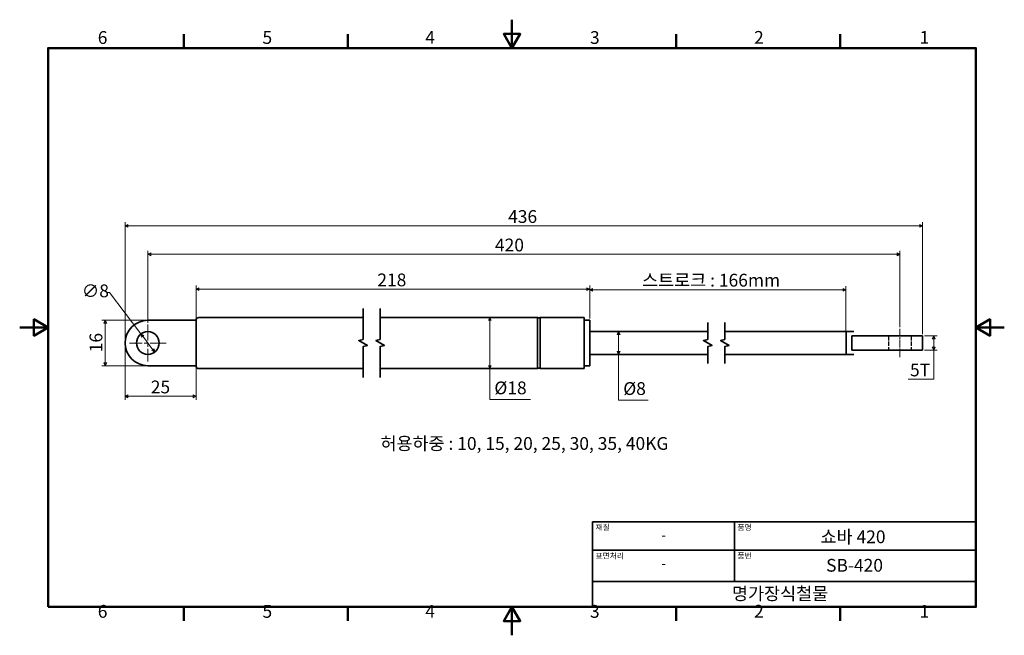
# Model space of a CAD drawing. Units: millimetres. Extents: x 0 to 347, y 0 to 217.
import ezdxf

# ---------------------------------------------------------------- set-up
doc = ezdxf.new("R2010")
doc.units = ezdxf.units.MM
doc.linetypes.add('CHAIN', pattern=[0.7087, 0.4724, -0.0591, 0.1181, -0.0591])
doc.linetypes.add('DASHED', pattern=[0.2067, 0.1654, -0.0413])
doc.layers.get('0').update_dxf_attribs({"color": 3, "true_color": 0x00ff00})
for name, color, linetype, lineweight, true_color in [('MGJS  중심 표식(ISO)', 30, 'Continuous', 18, 0xff8000), ('MGJS 은선 (ISO)', 8, 'DASHED', 25, 0x808080), ('MGJS 중심선(ANSI)', 30, 'Continuous', 18, 0xff8000)]:
    doc.layers.add(name, color=color, linetype=linetype, lineweight=lineweight, true_color=true_color)
for name, color, linetype, lineweight in [('MGJS 치수(ISO)', 7, 'Continuous', 18), ('경계(ISO)', 7, 'Continuous', 50), ('기호(ISO)', 7, 'Continuous', 18), ('외형선(ISO)', 7, 'Continuous', 35), ('절단선(ISO)', 7, 'Continuous', 35), ('제목(ISO)', 7, 'Continuous', 35)]:
    doc.layers.add(name, color=color, linetype=linetype, lineweight=lineweight)
doc.styles.add('MGJS 텍스트', font='NanumGothic.ttf')
doc.styles.add('주 문자 (ISO)', font='NanumGothic.ttf')
doc.dimstyles.new('MGJS', dxfattribs={"dimtxt": 4.5, "dimasz": 1, "dimexe": 1.25, "dimexo": 0.625, "dimtad": 1, "dimtoh": 1, "dimdec": 1, "dimrnd": 1e-08, "dimdsep": 46, "dimtxsty": 'MGJS 텍스트', "dimblk": 'Filled-1', "dimcen": 0.09, "dimclrd": 250, "dimclre": 250, "dimclrt": 256, "dimadec": 0, "dimazin": 1, "dimtfac": 0.7, "dimtdec": 1, "dimtmove": 0, "dimatfit": 3, "dimfxl": 1, "dimtolj": 1, "dimlwd": -1, "dimlwe": -1, "dimarcsym": 0})

# ---------------------------------------------------------------- blocks, each defined once
blk = doc.blocks.new('경계 Default Border')
at = {"layer": '경계(ISO)'}
for p, q in [((57.8, 206.76), (57.8, 211.66)), ((115.6, 206.76), (115.6, 211.66)), ((231.2, 206.76), (231.2, 211.66)), ((289, 206.76), (289, 211.66)), ((57.8, 10), (57.8, 5.1)), ((115.6, 10), (115.6, 5.1)), ((231.2, 10), (231.2, 5.1)), ((289, 10), (289, 5.1))]:
    blk.add_line(p, q, dxfattribs=at)
at = {"layer": '경계(ISO)', "flags": 128}
for points in [[(173.4, 216.76), (173.4, 206.76), (170.51, 211.76), (176.29, 211.76), (173.4, 206.76)], [(10, 10), (10, 206.76), (336.8, 206.76), (336.8, 10), (10, 10)], [(0, 108.38), (10, 108.38), (5, 111.27), (5, 105.49), (10, 108.38)], [(346.8, 108.38), (336.8, 108.38), (341.8, 111.27), (341.8, 105.49), (336.8, 108.38)], [(173.4, 0), (173.4, 10), (170.51, 5), (176.29, 5), (173.4, 10)]]:
    blk.add_lwpolyline(points, dxfattribs=at)
at = {"layer": '경계(ISO)', "char_height": 4.5, "attachment_point": 7, "style": 'MGJS 텍스트'}
for s, insert in [('6', (27.5, 206.83)), ('5', (85.51, 206.83)), ('4', (142.88, 206.87)), ('3', (200.86, 206.83)), ('2', (258.66, 206.87)), ('1', (316.97, 206.87)), ('6', (27.5, 4.77)), ('5', (85.51, 4.77)), ('4', (142.88, 4.81)), ('3', (200.86, 4.77)), ('2', (258.66, 4.81)), ('1', (316.97, 4.81))]:
    blk.add_mtext(s, dxfattribs=dict(at, insert=insert))
blk = doc.blocks.new('제목 블록 ISO')
at = {"layer": '제목(ISO)'}
for p, q in [((71, 133), (71, 112)), ((71, 133), (206, 133)), ((121, 133), (121, 112)), ((206, 133), (206, 112)), ((71, 123), (206, 123)), ((71, 112), (206, 112)), ((71, 112), (71, 103)), ((206, 112), (206, 103)), ((206, 103), (71, 103))]:
    blk.add_line(p, q, dxfattribs=at)
at = {"layer": '제목(ISO)', "style": '주 문자 (ISO)'}
for s, insert, char_height, attachment_point in [('\\f나눔고딕|b0|i0;\\H2.0000;재질', (72, 132), 2, 1), ('\\f나눔고딕|b0|i0;\\H2.0000;품명', (122, 132), 2, 1), ('\\f나눔고딕|b0|i0;\\H3.1700;-', (96, 128.28), 3.17, 5), ('\\f나눔고딕|b0|i0;\\H2.0000;표면처리', (72, 122), 2, 1), ('\\f나눔고딕|b0|i0;\\H2.0000;품번', (122, 122), 2, 1), ('\\f나눔고딕|b0|i0;\\H3.1700;-', (96, 118.28), 3.17, 5)]:
    blk.add_mtext(s, dxfattribs=dict(at, insert=insert, char_height=char_height, attachment_point=attachment_point))
for tag, p in [('제목_001', (151.28, 125.43)), ('부품_번호_001', (153.23, 115.4)), ('회사_001', (120.08, 105.45))]:
    blk.add_attdef(tag, p, '', height=4.5, dxfattribs=at)
blk = doc.blocks.new('Filled-1')
at = {"color": 0}
for p, q in [((0, 0), (-1, 0.5)), ((-1, 0.5), (-1, -0.5)), ((-1, 0), (0, 0)), ((-1, -0.5), (0, 0))]:
    blk.add_line(p, q, dxfattribs=at)
at = {"color": 0, "flags": 128}
blk.add_lwpolyline([(-1, -0.5), (0, 0), (-1, 0.5), (-1, -0.5)], dxfattribs=at)
at = {"color": 0}
blk.add_solid([(-1, -0.5), (0, 0), (-1, 0.5), (-1, -0.5)], dxfattribs=at)
blk = doc.blocks.new('*D7')
at = {"layer": 'Defpoints', "color": 0, "transparency": 16777216}
for p in [(318.04, 105.42), (318.04, 100.42), (321.92, 100.42)]:
    blk.add_point(p, dxfattribs=at)
at = {"layer": 'MGJS 치수(ISO)', "color": 250, "true_color": 0x0f0f0f, "transparency": 16777216}
for p, q in [((318.67, 105.42), (323.17, 105.42)), ((321.92, 104.42), (321.92, 101.42)), ((318.67, 100.42), (323.17, 100.42)), ((321.92, 90.22), (321.92, 100.42)), ((312.97, 90.22), (321.92, 90.22))]:
    blk.add_line(p, q, dxfattribs=at)
for p, rotation in [((321.92, 105.42), 90), ((321.92, 100.42), 270)]:
    blk.add_blockref('Filled-1', p, dxfattribs=dict(at, rotation=rotation))
at = {"layer": 'MGJS 치수(ISO)', "transparency": 16777216, "insert": (313.59, 95.69), "char_height": 4.5, "attachment_point": 1, "style": 'MGJS 텍스트'}
blk.add_mtext('\\A1;5T', dxfattribs=at)
blk = doc.blocks.new('*D8')
at = {"layer": 'Defpoints', "color": 0, "transparency": 16777216}
for p in [(291.04, 121.67), (200.78, 110.92), (291.04, 98.92)]:
    blk.add_point(p, dxfattribs=at)
at = {"layer": 'MGJS 치수(ISO)', "color": 250, "true_color": 0x0f0f0f, "transparency": 16777216}
for p, q in [((200.78, 111.54), (200.78, 122.92)), ((201.78, 121.67), (290.04, 121.67)), ((291.04, 99.54), (291.04, 122.92))]:
    blk.add_line(p, q, dxfattribs=at)
at = {"layer": 'MGJS 치수(ISO)', "color": 250, "true_color": 0x0f0f0f, "transparency": 16777216, "rotation": 180}
blk.add_blockref('Filled-1', (200.78, 121.67), dxfattribs=at)
at = {"layer": 'MGJS 치수(ISO)', "color": 250, "true_color": 0x0f0f0f, "transparency": 16777216}
blk.add_blockref('Filled-1', (291.04, 121.67), dxfattribs=at)
at = {"layer": 'MGJS 치수(ISO)', "transparency": 16777216, "insert": (219.22, 127.28), "char_height": 4.5, "attachment_point": 1, "style": 'MGJS 텍스트'}
blk.add_mtext('\\A1;스트로크 : 166mm', dxfattribs=at)
blk = doc.blocks.new('*D9')
at = {"layer": 'Defpoints', "color": 0, "transparency": 16777216}
for p in [(200.78, 121.87), (62.14, 110.92), (200.78, 110.92)]:
    blk.add_point(p, dxfattribs=at)
at = {"layer": 'MGJS 치수(ISO)', "color": 250, "true_color": 0x0f0f0f, "transparency": 16777216}
for p, q in [((62.14, 111.54), (62.14, 123.12)), ((63.14, 121.87), (199.78, 121.87)), ((200.78, 111.54), (200.78, 123.12))]:
    blk.add_line(p, q, dxfattribs=at)
at = {"layer": 'MGJS 치수(ISO)', "color": 250, "true_color": 0x0f0f0f, "transparency": 16777216, "rotation": 180}
blk.add_blockref('Filled-1', (62.14, 121.87), dxfattribs=at)
at = {"layer": 'MGJS 치수(ISO)', "color": 250, "true_color": 0x0f0f0f, "transparency": 16777216}
blk.add_blockref('Filled-1', (200.78, 121.87), dxfattribs=at)
at = {"layer": 'MGJS 치수(ISO)', "transparency": 16777216, "insert": (125.97, 127.39), "char_height": 4.5, "attachment_point": 1, "style": 'MGJS 텍스트'}
blk.add_mtext('\\A1;218', dxfattribs=at)
blk = doc.blocks.new('*D10')
at = {"layer": 'Defpoints', "color": 0, "transparency": 16777216}
for p in [(252.22, 106.92), (210.97, 98.92), (252.22, 98.92)]:
    blk.add_point(p, dxfattribs=at)
at = {"layer": 'MGJS 치수(ISO)', "color": 250, "true_color": 0x0f0f0f, "transparency": 16777216}
for p, q in [((210.97, 105.92), (210.97, 99.92)), ((210.97, 82.75), (210.97, 98.92)), ((221.36, 82.75), (210.97, 82.75))]:
    blk.add_line(p, q, dxfattribs=at)
for p, rotation in [((210.97, 106.92), 90), ((210.97, 98.92), 270)]:
    blk.add_blockref('Filled-1', p, dxfattribs=dict(at, rotation=rotation))
at = {"layer": 'MGJS 치수(ISO)', "transparency": 16777216, "insert": (212.59, 89.13), "char_height": 4.5, "attachment_point": 1, "style": 'MGJS 텍스트'}
blk.add_mtext('\\A1;Ø8', dxfattribs=at)
blk = doc.blocks.new('*D11')
at = {"layer": 'Defpoints', "color": 0, "transparency": 16777216}
for p in [(161.82, 111.92), (161.82, 93.92), (165.57, 93.92)]:
    blk.add_point(p, dxfattribs=at)
at = {"layer": 'MGJS 치수(ISO)', "color": 250, "true_color": 0x0f0f0f, "transparency": 16777216}
for p, q in [((165.57, 110.92), (165.57, 94.92)), ((165.57, 83), (165.57, 93.92)), ((179.86, 83), (165.57, 83))]:
    blk.add_line(p, q, dxfattribs=at)
for p, rotation in [((165.57, 111.92), 90), ((165.57, 93.92), 270)]:
    blk.add_blockref('Filled-1', p, dxfattribs=dict(at, rotation=rotation))
at = {"layer": 'MGJS 치수(ISO)', "transparency": 16777216, "insert": (167.19, 89.37), "char_height": 4.5, "attachment_point": 1, "style": 'MGJS 텍스트'}
blk.add_mtext('\\A1;Ø18', dxfattribs=at)
blk = doc.blocks.new('*D12')
at = {"layer": 'Defpoints', "color": 0, "transparency": 16777216}
for p in [(310.04, 134.17), (45.14, 109.42), (310.04, 107.92)]:
    blk.add_point(p, dxfattribs=at)
at = {"layer": 'MGJS 치수(ISO)', "color": 250, "true_color": 0x0f0f0f, "transparency": 16777216}
for p, q in [((45.14, 110.04), (45.14, 135.42)), ((310.04, 108.54), (310.04, 135.42)), ((46.14, 134.17), (309.04, 134.17))]:
    blk.add_line(p, q, dxfattribs=at)
at = {"layer": 'MGJS 치수(ISO)', "color": 250, "true_color": 0x0f0f0f, "transparency": 16777216, "rotation": 180}
blk.add_blockref('Filled-1', (45.14, 134.17), dxfattribs=at)
at = {"layer": 'MGJS 치수(ISO)', "color": 250, "true_color": 0x0f0f0f, "transparency": 16777216}
blk.add_blockref('Filled-1', (310.04, 134.17), dxfattribs=at)
at = {"layer": 'MGJS 치수(ISO)', "transparency": 16777216, "insert": (167.4, 139.67), "char_height": 4.5, "attachment_point": 1, "style": 'MGJS 텍스트'}
blk.add_mtext('\\A1;420', dxfattribs=at)
blk = doc.blocks.new('*D13')
at = {"layer": 'Defpoints', "color": 0, "transparency": 16777216}
for p in [(318.04, 144.17), (318.04, 105.42), (37.14, 102.92)]:
    blk.add_point(p, dxfattribs=at)
at = {"layer": 'MGJS 치수(ISO)', "color": 250, "true_color": 0x0f0f0f, "transparency": 16777216}
for p, q in [((37.14, 103.54), (37.14, 145.42)), ((38.14, 144.17), (317.04, 144.17)), ((318.04, 106.04), (318.04, 145.42))]:
    blk.add_line(p, q, dxfattribs=at)
at = {"layer": 'MGJS 치수(ISO)', "color": 250, "true_color": 0x0f0f0f, "transparency": 16777216, "rotation": 180}
blk.add_blockref('Filled-1', (37.14, 144.17), dxfattribs=at)
at = {"layer": 'MGJS 치수(ISO)', "color": 250, "true_color": 0x0f0f0f, "transparency": 16777216}
blk.add_blockref('Filled-1', (318.04, 144.17), dxfattribs=at)
at = {"layer": 'MGJS 치수(ISO)', "transparency": 16777216, "insert": (172.03, 149.7), "char_height": 4.5, "attachment_point": 1, "style": 'MGJS 텍스트'}
blk.add_mtext('\\A1;436', dxfattribs=at)
blk = doc.blocks.new('*D14')
at = {"layer": 'Defpoints', "color": 0, "transparency": 16777216}
for p in [(37.14, 102.92), (62.14, 95.32), (62.14, 84.17)]:
    blk.add_point(p, dxfattribs=at)
at = {"layer": 'MGJS 치수(ISO)', "color": 250, "true_color": 0x0f0f0f, "transparency": 16777216}
for p, q in [((37.14, 102.29), (37.14, 82.92)), ((62.14, 94.7), (62.14, 82.92)), ((38.14, 84.17), (61.14, 84.17))]:
    blk.add_line(p, q, dxfattribs=at)
at = {"layer": 'MGJS 치수(ISO)', "color": 250, "true_color": 0x0f0f0f, "transparency": 16777216, "rotation": 180}
blk.add_blockref('Filled-1', (37.14, 84.17), dxfattribs=at)
at = {"layer": 'MGJS 치수(ISO)', "color": 250, "true_color": 0x0f0f0f, "transparency": 16777216}
blk.add_blockref('Filled-1', (62.14, 84.17), dxfattribs=at)
at = {"layer": 'MGJS 치수(ISO)', "transparency": 16777216, "insert": (46.17, 89.69), "char_height": 4.5, "attachment_point": 1, "style": 'MGJS 텍스트'}
blk.add_mtext('\\A1;25', dxfattribs=at)
blk = doc.blocks.new('*D15')
at = {"layer": 'Defpoints', "color": 0, "transparency": 16777216}
for p in [(42.72, 106.1), (47.56, 99.73)]:
    blk.add_point(p, dxfattribs=at)
at = {"layer": 'MGJS 치수(ISO)', "color": 250, "true_color": 0x0f0f0f, "transparency": 16777216}
for p, q in [((31.66, 120.66), (30.66, 120.66)), ((42.72, 106.1), (31.66, 120.66)), ((46.95, 100.53), (43.32, 105.31))]:
    blk.add_line(p, q, dxfattribs=at)
for p, rotation in [((42.72, 106.1), 127.2288205839467), ((47.56, 99.73), 307.2288205839468)]:
    blk.add_blockref('Filled-1', p, dxfattribs=dict(at, rotation=rotation))
at = {"layer": 'MGJS 치수(ISO)', "transparency": 16777216, "insert": (21.89, 123.53), "char_height": 4.5, "attachment_point": 1, "style": 'MGJS 텍스트'}
blk.add_mtext('\\A1;∅8', dxfattribs=at)
blk = doc.blocks.new('*D16')
at = {"layer": 'Defpoints', "color": 0, "transparency": 16777216}
for p in [(45.14, 110.92), (30.14, 94.92), (45.14, 94.92)]:
    blk.add_point(p, dxfattribs=at)
at = {"layer": 'MGJS 치수(ISO)', "color": 250, "true_color": 0x0f0f0f, "transparency": 16777216}
for p, q in [((44.51, 110.92), (28.89, 110.92)), ((30.14, 109.92), (30.14, 95.92)), ((44.51, 94.92), (28.89, 94.92))]:
    blk.add_line(p, q, dxfattribs=at)
for p, rotation in [((30.14, 110.92), 90), ((30.14, 94.92), 270)]:
    blk.add_blockref('Filled-1', p, dxfattribs=dict(at, rotation=rotation))
at = {"layer": 'MGJS 치수(ISO)', "transparency": 16777216, "insert": (24.61, 99.65), "char_height": 4.5, "attachment_point": 1, "rotation": 90, "style": 'MGJS 텍스트'}
blk.add_mtext('\\A1;16', dxfattribs=at)

msp = doc.modelspace()

# ---------------------------------------------------------------- linework, layer by layer
at = {"layer": 'MGJS  중심 표식(ISO)', "linetype": 'CHAIN', "ltscale": 11.993792}
for p, q in [((45.137, 109.42), (45.137, 96.42)), ((51.637, 102.92), (38.637, 102.92))]:
    msp.add_line(p, q, dxfattribs=at)
at = {"layer": 'MGJS 은선 (ISO)', "ltscale": 9.523383}
for p, q in [((306.044, 105.42), (306.044, 100.42)), ((314.044, 105.42), (314.044, 100.42))]:
    msp.add_line(p, q, dxfattribs=at)
at = {"layer": 'MGJS 중심선(ANSI)', "linetype": 'CHAIN', "ltscale": 5.555153}
msp.add_line((310.044, 107.92), (310.044, 97.92), dxfattribs=at)
at = {"layer": '외형선(ISO)'}
for p, q in [((63.137, 111.92), (120.95, 111.92)), ((126.95, 111.92), (182.326, 111.92)), ((182.326, 93.92), (182.326, 111.92)), ((183.326, 93.92), (183.326, 111.92)), ((183.326, 111.92), (198.776, 111.92)), ((198.776, 93.92), (198.776, 111.92)), ((62.212, 110.92), (45.137, 110.92)), ((62.137, 95.32), (62.137, 110.519)), ((198.776, 110.92), (200.776, 110.92)), ((200.776, 94.92), (200.776, 110.92)), ((200.776, 106.92), (242.346, 106.92)), ((248.346, 106.92), (291.044, 106.92)), ((291.044, 98.919), (291.044, 106.921)), ((291.044, 106.921), (293.044, 106.921)), ((293.044, 106.92), (293.753, 106.92)), ((293.044, 105.42), (293.044, 103.009)), ((294.737, 105.42), (293.044, 105.42)), ((294.737, 105.42), (295.399, 105.42)), ((295.399, 105.42), (310.044, 105.42)), ((318.044, 105.42), (310.044, 105.42)), ((318.044, 105.42), (318.044, 100.42)), ((293.044, 102.83), (293.044, 100.42)), ((200.776, 98.92), (242.346, 98.92)), ((248.346, 98.92), (291.044, 98.92)), ((291.044, 98.919), (293.044, 98.919)), ((293.044, 100.42), (294.737, 100.42)), ((293.044, 98.92), (293.753, 98.92)), ((295.399, 100.42), (294.737, 100.42)), ((310.044, 100.42), (295.399, 100.42)), ((310.044, 100.42), (318.044, 100.42)), ((45.137, 94.92), (62.212, 94.92)), ((63.137, 93.92), (120.95, 93.92)), ((126.95, 93.92), (182.326, 93.92)), ((183.326, 93.92), (198.776, 93.92)), ((198.776, 94.92), (200.776, 94.92))]:
    msp.add_line(p, q, dxfattribs=at)
msp.add_circle((45.137, 102.92), 4, dxfattribs=at)
for centre, radius, start, end in [((63.137, 110.92), 1, 90, 180), ((182.826, 112.786), 1, 240, 300), ((45.137, 102.92), 8, 90, 270), ((63.137, 94.92), 1, 180, 270), ((182.826, 93.054), 1, 60, 120)]:
    msp.add_arc(centre, radius, start, end, dxfattribs=at)
for points in [[(62.137, 110.519), (62.137, 110.648), (62.165, 110.799), (62.212, 110.92)], [(293.044, 103.009), (293.044, 102.979), (293.044, 102.949), (293.044, 102.92)], [(293.044, 102.92), (293.044, 102.89), (293.044, 102.86), (293.044, 102.83)], [(62.212, 94.92), (62.165, 95.04), (62.137, 95.192), (62.137, 95.32)]]:
    msp.add_open_spline(points, degree=3, dxfattribs=at)
at = {"layer": '절단선(ISO)', "flags": 128}
for points in [[(120.95, 90.745), (120.95, 101.652), (122.45, 102.054), (119.45, 103.786), (120.95, 104.188), (120.95, 115.095)], [(126.95, 90.745), (126.95, 101.652), (128.45, 102.054), (125.45, 103.786), (126.95, 104.188), (126.95, 115.095)], [(242.346, 95.745), (242.346, 101.652), (243.846, 102.054), (240.846, 103.786), (242.346, 104.188), (242.346, 110.095)], [(248.346, 95.745), (248.346, 101.652), (249.846, 102.054), (246.846, 103.786), (248.346, 104.188), (248.346, 110.095)]]:
    msp.add_lwpolyline(points, dxfattribs=at)

# ---------------------------------------------------------------- block references
msp.add_blockref('경계 Default Border', (0, 0))
msp.add_blockref('제목 블록 ISO', (130.8, -93)).add_auto_attribs({'제목_001': '쇼바 420', '부품_번호_001': 'SB-420', '회사_001': '명가장식철물'})

# ---------------------------------------------------------------- texts
at = {"layer": '기호(ISO)', "insert": (127.066, 69.798), "char_height": 4.5, "attachment_point": 1, "style": '주 문자 (ISO)'}
msp.add_mtext('허용하중 : 10, 15, 20, 25, 30, 35, 40KG', dxfattribs=at)

# ---------------------------------------------------------------- dimensions: what is measured, and where the dimension line sits
at = {"layer": 'MGJS 치수(ISO)', "color": 250, "true_color": 0x0f0f0f}
for base, p1, p2, angle, text, override, picture, middle in [((318.044, 144.17), (37.137, 102.92), (318.044, 105.42), 180, '436', {"dimtoh": 0, "dimdec": 1, "dimlfac": 1.552103, "dimtp": 0, "dimtm": 0, "dimtdec": 1, "dimtofl": 0, "dimatfit": 1}, '*D13', (177.591, 144.17)), ((310.044, 134.17), (45.137, 109.42), (310.044, 107.92), 180, '420', {"dimtoh": 0, "dimdec": 1, "dimlfac": 1.58545, "dimtp": 0, "dimtm": 0, "dimtdec": 1, "dimtofl": 0, "dimatfit": 1}, '*D12', (172.965, 134.17)), ((200.776, 121.87), (62.137, 110.92), (200.776, 110.92), 180, '218', {"dimtoh": 0, "dimdec": 1, "dimlfac": 1.572411, "dimtp": 0, "dimtm": 0, "dimtdec": 1, "dimtofl": 0, "dimatfit": 1}, '*D9', (131.456, 121.87)), ((291.044, 121.67), (200.776, 110.92), (291.044, 98.919), 180, '스트로크 : 166mm', {"dimtoh": 0, "dimdec": 1, "dimlfac": 1.838959, "dimtp": 0, "dimtm": 0, "dimtdec": 1, "dimtofl": 0, "dimatfit": 1}, '*D8', (245.414, 121.67)), ((165.566, 93.92), (161.816, 111.92), (161.816, 93.92), 270, 'Ø<>', {"dimtih": 1, "dimtoh": 1, "dimdec": 1, "dimse1": 1, "dimse2": 1, "dimtp": 0, "dimtm": 0, "dimtdec": 1, "dimtofl": 0, "dimtmove": 1, "dimatfit": 2}, '*D11', (165.914, 82.997)), ((210.969, 98.92), (252.219, 106.92), (252.219, 98.92), 270, 'Ø<>', {"dimtih": 1, "dimtoh": 1, "dimdec": 1, "dimse1": 1, "dimse2": 1, "dimtp": 0, "dimtm": 0, "dimtdec": 1, "dimtofl": 0, "dimtmove": 1, "dimatfit": 2}, '*D10', (211.321, 82.751)), ((321.921, 100.42), (318.044, 105.42), (318.044, 100.42), 90, '<>T', {"dimtih": 1, "dimtoh": 1, "dimdec": 1, "dimtp": 0, "dimtm": 0, "dimtdec": 1, "dimtofl": 0, "dimtmove": 1, "dimatfit": 2}, '*D7', (321.7, 90.219))]:
    dim = msp.add_linear_dim(base=base, p1=p1, p2=p2, angle=angle, text=text, dimstyle='MGJS', override=override, dxfattribs=at)
    dim.commit()
    dim.dimension.update_dxf_attribs({"geometry": picture, "text_midpoint": middle, "dimtype": 160})
dim = msp.add_diameter_dim_2p(p1=(47.557, 99.735), p2=(42.717, 106.105), dimstyle='MGJS', override={"dimtad": 0, "dimtih": 1, "dimdec": 1, "dimlfac": 1, "dimtp": 0, "dimtm": 0, "dimtdec": 1, "dimatfit": 2}, dxfattribs=at)
dim.commit()
dim.dimension.update_dxf_attribs({"geometry": '*D15', "text_midpoint": (25.962, 120.658), "dimtype": 163})
for base, p1, p2, angle, picture, middle in [((30.137, 94.92), (45.137, 110.92), (45.137, 94.92), 90, '*D16', (30.137, 102.92)), ((62.137, 84.17), (37.137, 102.92), (62.137, 95.32), 180, '*D14', (49.637, 84.17))]:
    dim = msp.add_linear_dim(base=base, p1=p1, p2=p2, angle=angle, dimstyle='MGJS', override={"dimtoh": 0, "dimdec": 1, "dimtp": 0, "dimtm": 0, "dimtdec": 1, "dimtofl": 0, "dimatfit": 1}, dxfattribs=at)
    dim.commit()
    dim.dimension.update_dxf_attribs({"geometry": picture, "text_midpoint": middle, "dimtype": 160})

doc.saveas('drawing.dxf')
